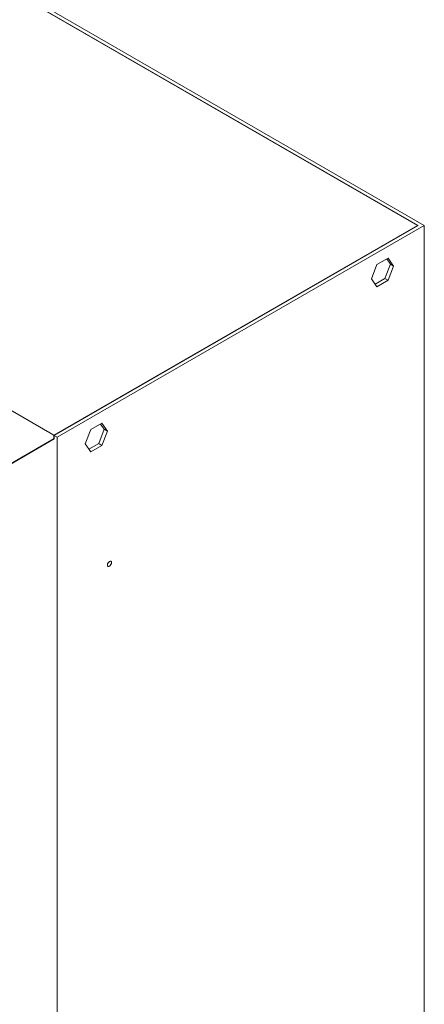
# Model space of a CAD drawing. Units: millimetres. Extents: x 63 to 6204, y 73 to 3057.
# Drawn here: x 1596 to 1767, y 2133 to 2550 of the extents above; entities that cross this region are included whole.
import ezdxf

# ---------------------------------------------------------------- set-up
doc = ezdxf.new("R2010")
doc.units = ezdxf.units.MM
doc.header["$LTSCALE"] = 2

msp = doc.modelspace()

# ---------------------------------------------------------------- linework, layer by layer
at = {"color": 7, "linetype": 'Continuous', "lineweight": 18}
for p, q in [((1767.1, 2462.52), (1413.54, 2666.62)), ((1413.54, 2665.09), (1764.44, 2462.52)), ((1413.54, 2664.99), (1764.27, 2462.52)), ((1610.38, 2373.68), (1259.66, 2576.15)), ((1764.27, 2462.52), (1610.38, 2373.68)), ((1764.44, 2462.52), (1610.47, 2373.63)), ((1611.8, 2372.86), (1767.1, 2462.52)), ((1764.27, 2462.52), (1764.27, 2462.41)), ((1767.1, 1850.11), (1767.1, 2462.52)), ((1751.77, 2448.66), (1747.07, 2445.95)), ((1751.21, 2448.34), (1752.79, 2446.09)), ((1754.11, 2445.32), (1751.77, 2448.66)), ((1747.07, 2445.95), (1744.72, 2439.9)), ((1752.79, 2446.09), (1750.44, 2440.04)), ((1751.77, 2439.27), (1754.11, 2445.32)), ((1752.79, 2446.09), (1754.11, 2445.32)), ((1744.72, 2439.9), (1747.07, 2436.56)), ((1750.44, 2440.04), (1746.31, 2437.65)), ((1747.07, 2436.56), (1751.77, 2439.27)), ((1750.44, 2440.04), (1751.77, 2439.27)), ((1625.98, 2376.05), (1623.63, 2370)), ((1630.67, 2378.76), (1625.98, 2376.05)), ((1631.7, 2376.19), (1629.35, 2370.14)), ((1630.11, 2378.44), (1631.7, 2376.19)), ((1633.02, 2375.42), (1630.67, 2378.76)), ((1631.7, 2376.19), (1633.02, 2375.42)), ((1586.31, 2358.29), (1610.38, 2372.19)), ((1610.47, 2372.1), (1586.34, 2358.16)), ((1587.63, 2359.05), (1610.47, 2372.24)), ((1610.38, 2372.19), (1610.38, 2373.68)), ((1610.47, 2372.24), (1610.38, 2372.19)), ((1611.8, 2372.86), (1610.47, 2373.63)), ((1610.47, 2373.63), (1610.47, 2372.1)), ((1611.8, 1760.46), (1611.8, 2372.86)), ((1630.67, 2369.37), (1633.02, 2375.42)), ((1623.63, 2370), (1625.98, 2366.66)), ((1629.35, 2370.14), (1625.21, 2367.75)), ((1625.98, 2366.66), (1630.67, 2369.37)), ((1629.35, 2370.14), (1630.67, 2369.37))]:
    msp.add_line(p, q, dxfattribs=at)
at = {"color": 7, "linetype": 'Continuous', "lineweight": 18, "flags": 128}
msp.add_lwpolyline([(1634.78, 2319.79), (1634.71, 2320.14), (1634.52, 2320.36), (1634.23, 2320.41), (1633.9, 2320.3), (1633.56, 2320.02), (1633.27, 2319.64), (1633.08, 2319.2), (1633.01, 2318.77), (1633.08, 2318.41), (1633.27, 2318.19), (1633.56, 2318.14), (1633.9, 2318.26), (1634.23, 2318.53), (1634.52, 2318.92), (1634.71, 2319.36), (1634.78, 2319.79)], dxfattribs=at)

doc.saveas('drawing.dxf')
